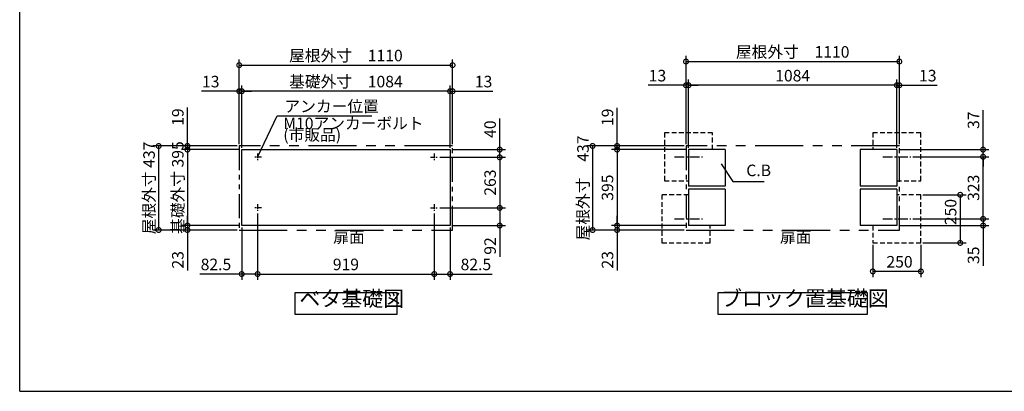
# Model space of a CAD drawing. Extents: x 9310 to 17356, y 12 to 5674.
# Drawn here: x 9310 to 14433, y 121 to 2053 of the extents above; entities that cross this region are included whole.
import ezdxf

# ---------------------------------------------------------------- set-up
doc = ezdxf.new("R2010")
doc.units = 0
doc.header["$LTSCALE"] = 20
doc.header["$PDMODE"] = 3
doc.header["$PDSIZE"] = 2
for name, pattern in [('CENTER', [2, 1.25, -0.25, 0.25, -0.25]), ('HIDDEN', [0.375, 0.25, -0.125]), ('PHANTOM', [2.5, 1.25, -0.25, 0.25, -0.25, 0.25, -0.25])]:
    doc.linetypes.add(name, pattern=pattern)
doc.layers.get('0').update_dxf_attribs({"linetype": 'CONTINUOUS'})
doc.layers.get('DEFPOINTS').update_dxf_attribs({"linetype": 'CONTINUOUS'})
for name, color, linetype in [('センター', 3, 'CENTER'), ('仕様書枠', 230, 'CONTINUOUS'), ('寸法', 4, 'CONTINUOUS'), ('想像線', 6, 'PHANTOM'), ('点線', 2, 'HIDDEN'), ('部品1', 7, 'CONTINUOUS')]:
    doc.layers.add(name, color=color, linetype=linetype)
doc.styles.add('STYLE1', font='isocp.shx', dxfattribs={"bigfont": 'bigfont.shx'})
doc.dimstyles.new('INABA_S20G', dxfattribs={"dimscale": 20, "dimtxt": 3, "dimasz": 2.5, "dimexe": 1.5, "dimexo": 0.5, "dimgap": 1, "dimtad": 3, "dimdec": 1, "dimdsep": 46, "dimtxsty": 'STYLE1', "dimblk1": 'DOTSMALL', "dimblk2": 'DOTSMALL', "dimsah": 1, "dimcen": 0, "dimclrt": 7, "dimadec": 0, "dimazin": 0, "dimtfac": 1, "dimtdec": 4, "dimtix": 1, "dimtmove": 0, "dimatfit": 3, "dimldrblk": 'DOTSMALL', "dimfxl": 1, "dimtolj": 1, "dimtzin": 0, "dimarcsym": 0})

# ---------------------------------------------------------------- blocks, each defined once
blk = doc.blocks.new('_DOTSMALL')
at = {"color": 0, "linetype": 'ByBlock', "ltscale": 50, "const_width": 0.5}
blk.add_lwpolyline([(-0.0625, 0, 1), (0.0625, 0, 1)], format="xyb", close=True, dxfattribs=at)
blk = doc.blocks.new('*D20')
at = {"layer": 'DEFPOINTS', "color": 0, "ltscale": 50}
for p in [(12790, 1712.3), (12790, 1377.7), (13874, 1377.7)]:
    blk.add_point(p, dxfattribs=at)
at = {"layer": '寸法', "color": 0, "lineweight": -2, "ltscale": 50}
for p, q in [((12790, 1387.7), (12790, 1742.3)), ((13874, 1387.7), (13874, 1742.3)), ((13874, 1712.3), (12790, 1712.3))]:
    blk.add_line(p, q, dxfattribs=at)
at = {"layer": '寸法', "color": 0, "lineweight": -2, "ltscale": 50, "xscale": 50, "yscale": 50, "zscale": 50, "rotation": 180}
blk.add_blockref('_DOTSMALL', (12790, 1712.3), dxfattribs=at)
at = {"layer": '寸法', "color": 0, "lineweight": -2, "ltscale": 50, "xscale": 50, "yscale": 50, "zscale": 50}
blk.add_blockref('_DOTSMALL', (13874, 1712.3), dxfattribs=at)
at = {"layer": '寸法', "color": 7, "ltscale": 50, "insert": (13332, 1762.3), "char_height": 60, "attachment_point": 5, "style": 'STYLE1'}
blk.add_mtext('\\A1;1084', dxfattribs=at)
blk = doc.blocks.new('*D21')
at = {"layer": 'DEFPOINTS', "color": 0, "ltscale": 50}
for p in [(13887, 1835.7), (12777, 1396.7), (13887, 1396.7)]:
    blk.add_point(p, dxfattribs=at)
at = {"layer": '寸法', "color": 0, "lineweight": -2, "ltscale": 50}
for p, q in [((12777, 1406.7), (12777, 1865.7)), ((13887, 1406.7), (13887, 1865.7)), ((12777, 1835.7), (13887, 1835.7))]:
    blk.add_line(p, q, dxfattribs=at)
at = {"layer": '寸法', "color": 0, "lineweight": -2, "ltscale": 50, "xscale": 50, "yscale": 50, "zscale": 50, "rotation": 180}
blk.add_blockref('_DOTSMALL', (12777, 1835.7), dxfattribs=at)
at = {"layer": '寸法', "color": 0, "lineweight": -2, "ltscale": 50, "xscale": 50, "yscale": 50, "zscale": 50}
blk.add_blockref('_DOTSMALL', (13887, 1835.7), dxfattribs=at)
at = {"layer": '寸法', "color": 7, "ltscale": 50, "insert": (13332, 1885.7), "char_height": 60, "attachment_point": 5, "style": 'STYLE1'}
blk.add_mtext('\\A1;屋根外寸\u30001110', dxfattribs=at)
blk = doc.blocks.new('*D22')
at = {"layer": 'DEFPOINTS', "color": 0, "ltscale": 50}
for p in [(12777, 1396.7), (12290.9, 959.7), (12777, 959.7)]:
    blk.add_point(p, dxfattribs=at)
at = {"layer": '寸法', "color": 0, "lineweight": -2, "ltscale": 50}
for p, q in [((12767, 1396.7), (12260.9, 1396.7)), ((12290.9, 1396.7), (12290.9, 959.7)), ((12767, 959.7), (12260.9, 959.7))]:
    blk.add_line(p, q, dxfattribs=at)
at = {"layer": '寸法', "color": 0, "lineweight": -2, "ltscale": 50, "xscale": 50, "yscale": 50, "zscale": 50}
for p, rotation in [((12290.9, 1396.7), 90), ((12290.9, 959.7), 270)]:
    blk.add_blockref('_DOTSMALL', p, dxfattribs=dict(at, rotation=rotation))
at = {"layer": '寸法', "color": 7, "ltscale": 50, "insert": (12240.9, 1178.2), "char_height": 60, "attachment_point": 5, "rotation": 90, "style": 'STYLE1'}
blk.add_mtext('\\A1;屋根外寸\u3000437', dxfattribs=at)
blk = doc.blocks.new('*D23')
at = {"layer": 'DEFPOINTS', "color": 0, "ltscale": 50}
for p in [(12790, 1377.7), (12418.5, 982.7), (12790, 982.7)]:
    blk.add_point(p, dxfattribs=at)
at = {"layer": '寸法', "color": 0, "lineweight": -2, "ltscale": 50}
for p, q in [((12780, 1377.7), (12388.5, 1377.7)), ((12418.5, 1377.7), (12418.5, 982.7)), ((12780, 982.7), (12388.5, 982.7))]:
    blk.add_line(p, q, dxfattribs=at)
at = {"layer": '寸法', "color": 0, "lineweight": -2, "ltscale": 50, "xscale": 50, "yscale": 50, "zscale": 50}
for p, rotation in [((12418.5, 1377.7), 90), ((12418.5, 982.7), 270)]:
    blk.add_blockref('_DOTSMALL', p, dxfattribs=dict(at, rotation=rotation))
at = {"layer": '寸法', "color": 7, "ltscale": 50, "insert": (12368.5, 1180.2), "char_height": 60, "attachment_point": 5, "rotation": 90, "style": 'STYLE1'}
blk.add_mtext('\\A1;395', dxfattribs=at)
blk = doc.blocks.new('*D24')
at = {"layer": 'DEFPOINTS', "color": 0, "ltscale": 50}
for p in [(12418.5, 982.7), (12790, 982.7), (12777, 959.7)]:
    blk.add_point(p, dxfattribs=at)
at = {"layer": '寸法', "color": 0, "lineweight": -2, "ltscale": 50}
for p, q in [((12418.5, 982.7), (12418.5, 1032.7)), ((12780, 982.7), (12388.5, 982.7)), ((12418.5, 982.7), (12418.5, 959.7)), ((12767, 959.7), (12388.5, 959.7)), ((12418.5, 959.7), (12418.5, 749.7))]:
    blk.add_line(p, q, dxfattribs=at)
at = {"layer": '寸法', "color": 0, "lineweight": -2, "ltscale": 50, "xscale": 50, "yscale": 50, "zscale": 50}
for p, rotation in [((12418.5, 982.7), 270), ((12418.5, 959.7), 90)]:
    blk.add_blockref('_DOTSMALL', p, dxfattribs=dict(at, rotation=rotation))
at = {"layer": '寸法', "color": 7, "ltscale": 50, "insert": (12368.5, 804.7), "char_height": 60, "attachment_point": 5, "rotation": 90, "style": 'STYLE1'}
blk.add_mtext('\\A1;23', dxfattribs=at)
blk = doc.blocks.new('*D25')
at = {"layer": 'DEFPOINTS', "color": 0, "ltscale": 50}
for p in [(12777, 1396.7), (12418.5, 1377.7), (12790, 1377.7)]:
    blk.add_point(p, dxfattribs=at)
at = {"layer": '寸法', "color": 0, "lineweight": -2, "ltscale": 50}
for p, q in [((12418.5, 1396.7), (12418.5, 1595)), ((12767, 1396.7), (12388.5, 1396.7)), ((12418.5, 1377.7), (12418.5, 1396.7)), ((12780, 1377.7), (12388.5, 1377.7)), ((12418.5, 1377.7), (12418.5, 1327.7))]:
    blk.add_line(p, q, dxfattribs=at)
at = {"layer": '寸法', "color": 0, "lineweight": -2, "ltscale": 50, "xscale": 50, "yscale": 50, "zscale": 50}
for p, rotation in [((12418.5, 1396.7), 270), ((12418.5, 1377.7), 90)]:
    blk.add_blockref('_DOTSMALL', p, dxfattribs=dict(at, rotation=rotation))
at = {"layer": '寸法', "color": 7, "ltscale": 50, "insert": (12368.5, 1545.9), "char_height": 60, "attachment_point": 5, "rotation": 90, "style": 'STYLE1'}
blk.add_mtext('\\A1;19', dxfattribs=at)
blk = doc.blocks.new('*D26')
at = {"layer": 'DEFPOINTS', "color": 0, "ltscale": 50}
for p in [(12777, 1712.3), (12777, 1396.7), (12790, 1377.7)]:
    blk.add_point(p, dxfattribs=at)
at = {"layer": '寸法', "color": 0, "lineweight": -2, "ltscale": 50}
for p, q in [((12777, 1406.7), (12777, 1742.3)), ((12790, 1387.7), (12790, 1742.3)), ((12777, 1712.3), (12580.5, 1712.3)), ((12790, 1712.3), (12777, 1712.3)), ((12790, 1712.3), (12840, 1712.3))]:
    blk.add_line(p, q, dxfattribs=at)
at = {"layer": '寸法', "color": 0, "lineweight": -2, "ltscale": 50, "xscale": 50, "yscale": 50, "zscale": 50}
blk.add_blockref('_DOTSMALL', (12777, 1712.3), dxfattribs=at)
at = {"layer": '寸法', "color": 0, "lineweight": -2, "ltscale": 50, "xscale": 50, "yscale": 50, "zscale": 50, "rotation": 180}
blk.add_blockref('_DOTSMALL', (12790, 1712.3), dxfattribs=at)
at = {"layer": '寸法', "color": 7, "ltscale": 50, "insert": (12628.7, 1762.3), "char_height": 60, "attachment_point": 5, "style": 'STYLE1'}
blk.add_mtext('\\A1;13', dxfattribs=at)
blk = doc.blocks.new('*D27')
at = {"layer": 'DEFPOINTS', "color": 0, "ltscale": 50}
for p in [(13946.9, 1340.7), (14322.7, 1340.7), (13946.9, 1017.7)]:
    blk.add_point(p, dxfattribs=at)
at = {"layer": '寸法', "color": 0, "lineweight": -2, "ltscale": 50}
for p, q in [((13956.9, 1340.7), (14352.7, 1340.7)), ((14322.7, 1017.7), (14322.7, 1340.7)), ((13956.9, 1017.7), (14352.7, 1017.7))]:
    blk.add_line(p, q, dxfattribs=at)
at = {"layer": '寸法', "color": 0, "lineweight": -2, "ltscale": 50, "xscale": 50, "yscale": 50, "zscale": 50}
for p, rotation in [((14322.7, 1340.7), 90), ((14322.7, 1017.7), 270)]:
    blk.add_blockref('_DOTSMALL', p, dxfattribs=dict(at, rotation=rotation))
at = {"layer": '寸法', "color": 7, "ltscale": 50, "insert": (14272.7, 1179.2), "char_height": 60, "attachment_point": 5, "rotation": 90, "style": 'STYLE1'}
blk.add_mtext('\\A1;323', dxfattribs=at)
blk = doc.blocks.new('*D28')
at = {"layer": 'DEFPOINTS', "color": 0, "ltscale": 50}
for p in [(13999, 1142.7), (13999, 892.7), (14203.9, 892.7)]:
    blk.add_point(p, dxfattribs=at)
at = {"layer": '寸法', "color": 0, "lineweight": -2, "ltscale": 50}
for p, q in [((14009, 1142.7), (14233.9, 1142.7)), ((14203.9, 1142.7), (14203.9, 892.7)), ((14009, 892.7), (14233.9, 892.7))]:
    blk.add_line(p, q, dxfattribs=at)
at = {"layer": '寸法', "color": 0, "lineweight": -2, "ltscale": 50, "xscale": 50, "yscale": 50, "zscale": 50}
for p, rotation in [((14203.9, 1142.7), 90), ((14203.9, 892.7), 270)]:
    blk.add_blockref('_DOTSMALL', p, dxfattribs=dict(at, rotation=rotation))
at = {"layer": '寸法', "color": 7, "ltscale": 50, "insert": (14153.8, 1053.2), "char_height": 60, "attachment_point": 5, "rotation": 90, "style": 'STYLE1'}
blk.add_mtext('\\A1;250', dxfattribs=at)
blk = doc.blocks.new('*D37')
at = {"layer": 'DEFPOINTS', "color": 0, "ltscale": 50}
for p in [(13874, 982.7), (13946.9, 1017.7), (14322.7, 1017.7)]:
    blk.add_point(p, dxfattribs=at)
at = {"layer": '寸法', "color": 0, "lineweight": -2, "ltscale": 50}
for p, q in [((14322.7, 1017.7), (14322.7, 1067.7)), ((13884, 982.7), (14352.7, 982.7)), ((13956.9, 1017.7), (14352.7, 1017.7)), ((14322.7, 1017.7), (14322.7, 982.7)), ((14322.7, 982.7), (14322.7, 774.2))]:
    blk.add_line(p, q, dxfattribs=at)
at = {"layer": '寸法', "color": 0, "lineweight": -2, "ltscale": 50, "xscale": 50, "yscale": 50, "zscale": 50}
for p, rotation in [((14322.7, 1017.7), 270), ((14322.7, 982.7), 90)]:
    blk.add_blockref('_DOTSMALL', p, dxfattribs=dict(at, rotation=rotation))
at = {"layer": '寸法', "color": 7, "ltscale": 50, "insert": (14272.7, 828.5), "char_height": 60, "attachment_point": 5, "rotation": 90, "style": 'STYLE1'}
blk.add_mtext('\\A1;35', dxfattribs=at)
blk = doc.blocks.new('*D38')
at = {"layer": 'DEFPOINTS', "color": 0, "ltscale": 50}
for p in [(13749, 892.7), (13999, 892.7), (13749, 744.5)]:
    blk.add_point(p, dxfattribs=at)
at = {"layer": '寸法', "color": 0, "lineweight": -2, "ltscale": 50}
for p, q in [((13749, 882.7), (13749, 714.5)), ((13999, 882.7), (13999, 714.5)), ((13999, 744.5), (13749, 744.5))]:
    blk.add_line(p, q, dxfattribs=at)
at = {"layer": '寸法', "color": 0, "lineweight": -2, "ltscale": 50, "xscale": 50, "yscale": 50, "zscale": 50, "rotation": 180}
blk.add_blockref('_DOTSMALL', (13749, 744.5), dxfattribs=at)
at = {"layer": '寸法', "color": 0, "lineweight": -2, "ltscale": 50, "xscale": 50, "yscale": 50, "zscale": 50}
blk.add_blockref('_DOTSMALL', (13999, 744.5), dxfattribs=at)
at = {"layer": '寸法', "color": 7, "ltscale": 50, "insert": (13888, 794.5), "char_height": 60, "attachment_point": 5, "style": 'STYLE1'}
blk.add_mtext('\\A1;250', dxfattribs=at)
blk = doc.blocks.new('*D39')
at = {"layer": 'DEFPOINTS', "color": 0, "ltscale": 50}
for p in [(13874, 1377.7), (13946.9, 1340.7), (14322.7, 1377.7)]:
    blk.add_point(p, dxfattribs=at)
at = {"layer": '寸法', "color": 0, "lineweight": -2, "ltscale": 50}
for p, q in [((14322.7, 1377.7), (14322.7, 1583.7)), ((13884, 1377.7), (14352.7, 1377.7)), ((13956.9, 1340.7), (14352.7, 1340.7)), ((14322.7, 1340.7), (14322.7, 1377.7)), ((14322.7, 1340.7), (14322.7, 1290.7))]:
    blk.add_line(p, q, dxfattribs=at)
at = {"layer": '寸法', "color": 0, "lineweight": -2, "ltscale": 50, "xscale": 50, "yscale": 50, "zscale": 50}
for p, rotation in [((14322.7, 1377.7), 270), ((14322.7, 1340.7), 90)]:
    blk.add_blockref('_DOTSMALL', p, dxfattribs=dict(at, rotation=rotation))
at = {"layer": '寸法', "color": 7, "ltscale": 50, "insert": (14272.7, 1530.7), "char_height": 60, "attachment_point": 5, "rotation": 90, "style": 'STYLE1'}
blk.add_mtext('\\A1;37', dxfattribs=at)
blk = doc.blocks.new('*D40')
at = {"layer": 'DEFPOINTS', "color": 0, "ltscale": 50}
for p in [(13887, 1712.3), (13887, 1396.7), (13874, 1377.7)]:
    blk.add_point(p, dxfattribs=at)
at = {"layer": '寸法', "color": 0, "lineweight": -2, "ltscale": 50}
for p, q in [((13874, 1387.7), (13874, 1742.3)), ((13887, 1406.7), (13887, 1742.3)), ((13874, 1712.3), (13824, 1712.3)), ((13874, 1712.3), (13887, 1712.3)), ((13887, 1712.3), (14083.5, 1712.3))]:
    blk.add_line(p, q, dxfattribs=at)
at = {"layer": '寸法', "color": 0, "lineweight": -2, "ltscale": 50, "xscale": 50, "yscale": 50, "zscale": 50}
blk.add_blockref('_DOTSMALL', (13874, 1712.3), dxfattribs=at)
at = {"layer": '寸法', "color": 0, "lineweight": -2, "ltscale": 50, "xscale": 50, "yscale": 50, "zscale": 50, "rotation": 180}
blk.add_blockref('_DOTSMALL', (13887, 1712.3), dxfattribs=at)
at = {"layer": '寸法', "color": 7, "ltscale": 50, "insert": (14035.2, 1762.3), "char_height": 60, "attachment_point": 5, "style": 'STYLE1'}
blk.add_mtext('\\A1;13', dxfattribs=at)
blk = doc.blocks.new('*D41')
at = {"layer": 'DEFPOINTS', "color": 0, "ltscale": 50}
for p in [(10548, 1054.7), (11467, 1054.7), (11467, 730.8)]:
    blk.add_point(p, dxfattribs=at)
at = {"layer": '寸法', "color": 0, "lineweight": -2, "ltscale": 50}
for p, q in [((10548, 1044.7), (10548, 700.8)), ((11467, 1044.7), (11467, 700.8)), ((10548, 730.8), (11467, 730.8))]:
    blk.add_line(p, q, dxfattribs=at)
at = {"layer": '寸法', "color": 0, "lineweight": -2, "ltscale": 50, "xscale": 50, "yscale": 50, "zscale": 50, "rotation": 180}
blk.add_blockref('_DOTSMALL', (10548, 730.8), dxfattribs=at)
at = {"layer": '寸法', "color": 0, "lineweight": -2, "ltscale": 50, "xscale": 50, "yscale": 50, "zscale": 50}
blk.add_blockref('_DOTSMALL', (11467, 730.8), dxfattribs=at)
at = {"layer": '寸法', "color": 7, "ltscale": 50, "insert": (11007.5, 780.8), "char_height": 60, "attachment_point": 5, "style": 'STYLE1'}
blk.add_mtext('\\A1;919', dxfattribs=at)
blk = doc.blocks.new('*D42')
at = {"layer": 'DEFPOINTS', "color": 0, "ltscale": 50}
for p in [(10465.5, 1681.4), (10465.5, 1377.7), (11549.5, 1377.7)]:
    blk.add_point(p, dxfattribs=at)
at = {"layer": '寸法', "color": 0, "lineweight": -2, "ltscale": 50}
for p, q in [((10465.5, 1387.7), (10465.5, 1711.4)), ((11549.5, 1387.7), (11549.5, 1711.4)), ((11549.5, 1681.4), (10465.5, 1681.4))]:
    blk.add_line(p, q, dxfattribs=at)
at = {"layer": '寸法', "color": 0, "lineweight": -2, "ltscale": 50, "xscale": 50, "yscale": 50, "zscale": 50, "rotation": 180}
blk.add_blockref('_DOTSMALL', (10465.5, 1681.4), dxfattribs=at)
at = {"layer": '寸法', "color": 0, "lineweight": -2, "ltscale": 50, "xscale": 50, "yscale": 50, "zscale": 50}
blk.add_blockref('_DOTSMALL', (11549.5, 1681.4), dxfattribs=at)
at = {"layer": '寸法', "color": 7, "ltscale": 50, "insert": (11007.5, 1731.4), "char_height": 60, "attachment_point": 5, "style": 'STYLE1'}
blk.add_mtext('\\A1;基礎外寸\u30001084', dxfattribs=at)
blk = doc.blocks.new('*D43')
at = {"layer": 'DEFPOINTS', "color": 0, "ltscale": 50}
for p in [(11562.5, 1816.8), (10452.5, 1396.7), (11562.5, 1396.7)]:
    blk.add_point(p, dxfattribs=at)
at = {"layer": '寸法', "color": 0, "lineweight": -2, "ltscale": 50}
for p, q in [((10452.5, 1406.7), (10452.5, 1846.8)), ((11562.5, 1406.7), (11562.5, 1846.8)), ((10452.5, 1816.8), (11562.5, 1816.8))]:
    blk.add_line(p, q, dxfattribs=at)
at = {"layer": '寸法', "color": 0, "lineweight": -2, "ltscale": 50, "xscale": 50, "yscale": 50, "zscale": 50, "rotation": 180}
blk.add_blockref('_DOTSMALL', (10452.5, 1816.8), dxfattribs=at)
at = {"layer": '寸法', "color": 0, "lineweight": -2, "ltscale": 50, "xscale": 50, "yscale": 50, "zscale": 50}
blk.add_blockref('_DOTSMALL', (11562.5, 1816.8), dxfattribs=at)
at = {"layer": '寸法', "color": 7, "ltscale": 50, "insert": (11007.5, 1866.8), "char_height": 60, "attachment_point": 5, "style": 'STYLE1'}
blk.add_mtext('\\A1;屋根外寸\u30001110', dxfattribs=at)
blk = doc.blocks.new('*D44')
at = {"layer": 'DEFPOINTS', "color": 0, "ltscale": 50}
for p in [(10548, 1055.2), (10465.5, 982.7), (10548, 730.8)]:
    blk.add_point(p, dxfattribs=at)
at = {"layer": '寸法', "color": 0, "lineweight": -2, "ltscale": 50}
for p, q in [((10548, 1045.2), (10548, 700.8)), ((10465.5, 972.7), (10465.5, 700.8)), ((10465.5, 730.8), (10247, 730.8)), ((10548, 730.8), (10465.5, 730.8))]:
    blk.add_line(p, q, dxfattribs=at)
at = {"layer": '寸法', "color": 0, "lineweight": -2, "ltscale": 50, "xscale": 50, "yscale": 50, "zscale": 50, "rotation": 180}
blk.add_blockref('_DOTSMALL', (10465.5, 730.8), dxfattribs=at)
at = {"layer": '寸法', "color": 0, "lineweight": -2, "ltscale": 50, "xscale": 50, "yscale": 50, "zscale": 50}
blk.add_blockref('_DOTSMALL', (10548, 730.8), dxfattribs=at)
at = {"layer": '寸法', "color": 7, "ltscale": 50, "insert": (10331.3, 780.8), "char_height": 60, "attachment_point": 5, "style": 'STYLE1'}
blk.add_mtext('\\A1;82.5', dxfattribs=at)
blk = doc.blocks.new('*D45')
at = {"layer": 'DEFPOINTS', "color": 0, "ltscale": 50}
for p in [(10452.5, 1396.7), (10033.2, 959.7), (10452.5, 959.7)]:
    blk.add_point(p, dxfattribs=at)
at = {"layer": '寸法', "color": 0, "lineweight": -2, "ltscale": 50}
for p, q in [((10442.5, 1396.7), (10003.2, 1396.7)), ((10033.2, 1396.7), (10033.2, 959.7)), ((10442.5, 959.7), (10003.2, 959.7))]:
    blk.add_line(p, q, dxfattribs=at)
at = {"layer": '寸法', "color": 0, "lineweight": -2, "ltscale": 50, "xscale": 50, "yscale": 50, "zscale": 50}
for p, rotation in [((10033.2, 1396.7), 90), ((10033.2, 959.7), 270)]:
    blk.add_blockref('_DOTSMALL', p, dxfattribs=dict(at, rotation=rotation))
at = {"layer": '寸法', "color": 7, "ltscale": 50, "insert": (9983.2, 1178.2), "char_height": 60, "attachment_point": 5, "rotation": 90, "style": 'STYLE1'}
blk.add_mtext('\\A1;屋根外寸 437', dxfattribs=at)
blk = doc.blocks.new('*D46')
at = {"layer": 'DEFPOINTS', "color": 0, "ltscale": 50}
for p in [(10465.5, 1377.7), (10182.9, 982.7), (10465.5, 982.7)]:
    blk.add_point(p, dxfattribs=at)
at = {"layer": '寸法', "color": 0, "lineweight": -2, "ltscale": 50}
for p, q in [((10455.5, 1377.7), (10152.9, 1377.7)), ((10182.9, 1377.7), (10182.9, 982.7)), ((10455.5, 982.7), (10152.9, 982.7))]:
    blk.add_line(p, q, dxfattribs=at)
at = {"layer": '寸法', "color": 0, "lineweight": -2, "ltscale": 50, "xscale": 50, "yscale": 50, "zscale": 50}
for p, rotation in [((10182.9, 1377.7), 90), ((10182.9, 982.7), 270)]:
    blk.add_blockref('_DOTSMALL', p, dxfattribs=dict(at, rotation=rotation))
at = {"layer": '寸法', "color": 7, "ltscale": 50, "insert": (10132.9, 1180.2), "char_height": 60, "attachment_point": 5, "rotation": 90, "style": 'STYLE1'}
blk.add_mtext('\\A1;基礎外寸 395', dxfattribs=at)
blk = doc.blocks.new('*D47')
at = {"layer": 'DEFPOINTS', "color": 0, "ltscale": 50}
for p in [(10182.9, 982.7), (10465.5, 982.7), (10452.5, 959.7)]:
    blk.add_point(p, dxfattribs=at)
at = {"layer": '寸法', "color": 0, "lineweight": -2, "ltscale": 50}
for p, q in [((10182.9, 982.7), (10182.9, 1032.7)), ((10455.5, 982.7), (10152.9, 982.7)), ((10182.9, 982.7), (10182.9, 959.7)), ((10442.5, 959.7), (10152.9, 959.7)), ((10182.9, 959.7), (10182.9, 749.7))]:
    blk.add_line(p, q, dxfattribs=at)
at = {"layer": '寸法', "color": 0, "lineweight": -2, "ltscale": 50, "xscale": 50, "yscale": 50, "zscale": 50}
for p, rotation in [((10182.9, 982.7), 270), ((10182.9, 959.7), 90)]:
    blk.add_blockref('_DOTSMALL', p, dxfattribs=dict(at, rotation=rotation))
at = {"layer": '寸法', "color": 7, "ltscale": 50, "insert": (10132.9, 804.7), "char_height": 60, "attachment_point": 5, "rotation": 90, "style": 'STYLE1'}
blk.add_mtext('\\A1;23', dxfattribs=at)
blk = doc.blocks.new('*D48')
at = {"layer": 'DEFPOINTS', "color": 0, "ltscale": 50}
for p in [(10452.5, 1396.7), (10182.9, 1377.7), (10465.5, 1377.7)]:
    blk.add_point(p, dxfattribs=at)
at = {"layer": '寸法', "color": 0, "lineweight": -2, "ltscale": 50}
for p, q in [((10182.9, 1396.7), (10182.9, 1595.9)), ((10442.5, 1396.7), (10152.9, 1396.7)), ((10182.9, 1377.7), (10182.9, 1396.7)), ((10455.5, 1377.7), (10152.9, 1377.7)), ((10182.9, 1377.7), (10182.9, 1327.7))]:
    blk.add_line(p, q, dxfattribs=at)
at = {"layer": '寸法', "color": 0, "lineweight": -2, "ltscale": 50, "xscale": 50, "yscale": 50, "zscale": 50}
for p, rotation in [((10182.9, 1396.7), 270), ((10182.9, 1377.7), 90)]:
    blk.add_blockref('_DOTSMALL', p, dxfattribs=dict(at, rotation=rotation))
at = {"layer": '寸法', "color": 7, "ltscale": 50, "insert": (10132.9, 1546.8), "char_height": 60, "attachment_point": 5, "rotation": 90, "style": 'STYLE1'}
blk.add_mtext('\\A1;19', dxfattribs=at)
blk = doc.blocks.new('*D49')
at = {"layer": 'DEFPOINTS', "color": 0, "ltscale": 50}
for p in [(10452.5, 1681.4), (10452.5, 1396.7), (10465.5, 1377.7)]:
    blk.add_point(p, dxfattribs=at)
at = {"layer": '寸法', "color": 0, "lineweight": -2, "ltscale": 50}
for p, q in [((10452.5, 1406.7), (10452.5, 1711.4)), ((10465.5, 1387.7), (10465.5, 1711.4)), ((10452.5, 1681.4), (10256, 1681.4)), ((10465.5, 1681.4), (10452.5, 1681.4)), ((10465.5, 1681.4), (10515.5, 1681.4))]:
    blk.add_line(p, q, dxfattribs=at)
at = {"layer": '寸法', "color": 0, "lineweight": -2, "ltscale": 50, "xscale": 50, "yscale": 50, "zscale": 50}
blk.add_blockref('_DOTSMALL', (10452.5, 1681.4), dxfattribs=at)
at = {"layer": '寸法', "color": 0, "lineweight": -2, "ltscale": 50, "xscale": 50, "yscale": 50, "zscale": 50, "rotation": 180}
blk.add_blockref('_DOTSMALL', (10465.5, 1681.4), dxfattribs=at)
at = {"layer": '寸法', "color": 7, "ltscale": 50, "insert": (10304.3, 1731.4), "char_height": 60, "attachment_point": 5, "style": 'STYLE1'}
blk.add_mtext('\\A1;13', dxfattribs=at)
blk = doc.blocks.new('*D50')
at = {"layer": 'DEFPOINTS', "color": 0, "ltscale": 50}
for p in [(11487, 1074.7), (11549.5, 982.7), (11807.8, 982.7)]:
    blk.add_point(p, dxfattribs=at)
at = {"layer": '寸法', "color": 0, "lineweight": -2, "ltscale": 50}
for p, q in [((11497, 1074.7), (11837.8, 1074.7)), ((11807.8, 1074.7), (11807.8, 982.7)), ((11559.5, 982.7), (11837.8, 982.7)), ((11807.8, 982.7), (11807.8, 820.6))]:
    blk.add_line(p, q, dxfattribs=at)
at = {"layer": '寸法', "color": 0, "lineweight": -2, "ltscale": 50, "xscale": 50, "yscale": 50, "zscale": 50}
for p, rotation in [((11807.8, 1074.7), 90), ((11807.8, 982.7), 270)]:
    blk.add_blockref('_DOTSMALL', p, dxfattribs=dict(at, rotation=rotation))
at = {"layer": '寸法', "color": 7, "ltscale": 50, "insert": (11757.8, 876.7), "char_height": 60, "attachment_point": 5, "rotation": 90, "style": 'STYLE1'}
blk.add_mtext('\\A1;92', dxfattribs=at)
blk = doc.blocks.new('*D51')
at = {"layer": 'DEFPOINTS', "color": 0, "ltscale": 50}
for p in [(11467, 1055.2), (11549.5, 982.7), (11467, 730.8)]:
    blk.add_point(p, dxfattribs=at)
at = {"layer": '寸法', "color": 0, "lineweight": -2, "ltscale": 50}
for p, q in [((11467, 1045.2), (11467, 700.8)), ((11549.5, 972.7), (11549.5, 700.8)), ((11467, 730.8), (11549.5, 730.8)), ((11549.5, 730.8), (11768, 730.8))]:
    blk.add_line(p, q, dxfattribs=at)
at = {"layer": '寸法', "color": 0, "lineweight": -2, "ltscale": 50, "xscale": 50, "yscale": 50, "zscale": 50, "rotation": 180}
blk.add_blockref('_DOTSMALL', (11467, 730.8), dxfattribs=at)
at = {"layer": '寸法', "color": 0, "lineweight": -2, "ltscale": 50, "xscale": 50, "yscale": 50, "zscale": 50}
blk.add_blockref('_DOTSMALL', (11549.5, 730.8), dxfattribs=at)
at = {"layer": '寸法', "color": 7, "ltscale": 50, "insert": (11683.8, 780.8), "char_height": 60, "attachment_point": 5, "style": 'STYLE1'}
blk.add_mtext('\\A1;82.5', dxfattribs=at)
blk = doc.blocks.new('*D52')
at = {"layer": 'DEFPOINTS', "color": 0, "ltscale": 50}
for p in [(11487, 1337.7), (11549.5, 1377.7), (11807.8, 1337.7)]:
    blk.add_point(p, dxfattribs=at)
at = {"layer": '寸法', "color": 0, "lineweight": -2, "ltscale": 50}
for p, q in [((11807.8, 1377.7), (11807.8, 1540.2)), ((11497, 1337.7), (11837.8, 1337.7)), ((11559.5, 1377.7), (11837.8, 1377.7)), ((11807.8, 1337.7), (11807.8, 1377.7))]:
    blk.add_line(p, q, dxfattribs=at)
at = {"layer": '寸法', "color": 0, "lineweight": -2, "ltscale": 50, "xscale": 50, "yscale": 50, "zscale": 50}
for p, rotation in [((11807.8, 1377.7), 90), ((11807.8, 1337.7), 270)]:
    blk.add_blockref('_DOTSMALL', p, dxfattribs=dict(at, rotation=rotation))
at = {"layer": '寸法', "color": 7, "ltscale": 50, "insert": (11757.8, 1484.2), "char_height": 60, "attachment_point": 5, "rotation": 90, "style": 'STYLE1'}
blk.add_mtext('\\A1;40', dxfattribs=at)
blk = doc.blocks.new('*D53')
at = {"layer": 'DEFPOINTS', "color": 0, "ltscale": 50}
for p in [(11562.5, 1681.4), (11562.5, 1396.7), (11549.5, 1377.7)]:
    blk.add_point(p, dxfattribs=at)
at = {"layer": '寸法', "color": 0, "lineweight": -2, "ltscale": 50}
for p, q in [((11549.5, 1387.7), (11549.5, 1711.4)), ((11562.5, 1406.7), (11562.5, 1711.4)), ((11549.5, 1681.4), (11499.5, 1681.4)), ((11549.5, 1681.4), (11562.5, 1681.4)), ((11562.5, 1681.4), (11772, 1681.4))]:
    blk.add_line(p, q, dxfattribs=at)
at = {"layer": '寸法', "color": 0, "lineweight": -2, "ltscale": 50, "xscale": 50, "yscale": 50, "zscale": 50}
blk.add_blockref('_DOTSMALL', (11549.5, 1681.4), dxfattribs=at)
at = {"layer": '寸法', "color": 0, "lineweight": -2, "ltscale": 50, "xscale": 50, "yscale": 50, "zscale": 50, "rotation": 180}
blk.add_blockref('_DOTSMALL', (11562.5, 1681.4), dxfattribs=at)
at = {"layer": '寸法', "color": 7, "ltscale": 50, "insert": (11723.8, 1731.4), "char_height": 60, "attachment_point": 5, "style": 'STYLE1'}
blk.add_mtext('\\A1;13', dxfattribs=at)
blk = doc.blocks.new('*D54')
at = {"layer": 'DEFPOINTS', "color": 0, "ltscale": 50}
for p in [(11487, 1337.7), (11487, 1074.7), (11807.8, 1074.7)]:
    blk.add_point(p, dxfattribs=at)
at = {"layer": '寸法', "color": 0, "lineweight": -2, "ltscale": 50}
for p, q in [((11497, 1337.7), (11837.8, 1337.7)), ((11807.8, 1337.7), (11807.8, 1074.7)), ((11497, 1074.7), (11837.8, 1074.7))]:
    blk.add_line(p, q, dxfattribs=at)
at = {"layer": '寸法', "color": 0, "lineweight": -2, "ltscale": 50, "xscale": 50, "yscale": 50, "zscale": 50}
for p, rotation in [((11807.8, 1337.7), 90), ((11807.8, 1074.7), 270)]:
    blk.add_blockref('_DOTSMALL', p, dxfattribs=dict(at, rotation=rotation))
at = {"layer": '寸法', "color": 7, "ltscale": 50, "insert": (11757.8, 1206.2), "char_height": 60, "attachment_point": 5, "rotation": 90, "style": 'STYLE1'}
blk.add_mtext('\\A1;263', dxfattribs=at)

msp = doc.modelspace()

# ---------------------------------------------------------------- linework, layer by layer
at = {"layer": 'センター'}
for p, q in [((10568.03, 1337.72), (10528.03, 1337.72)), ((10548.03, 1357.72), (10548.03, 1317.72)), ((11447.03, 1337.72), (11487.03, 1337.72)), ((11467.03, 1357.72), (11467.03, 1317.72)), ((10548.03, 1094.72), (10548.03, 1054.72)), ((11467.03, 1094.72), (11467.03, 1054.72)), ((10568.03, 1074.72), (10528.03, 1074.72)), ((11447.03, 1074.72), (11487.03, 1074.72))]:
    msp.add_line(p, q, dxfattribs=at)
at = {"layer": 'センター', "ltscale": 2}
for p, q in [((12717.04, 1340.72), (12862.93, 1340.72)), ((13801.04, 1340.72), (13946.93, 1340.72)), ((12717.04, 1017.72), (12862.93, 1017.72)), ((13801.04, 1017.72), (13946.93, 1017.72))]:
    msp.add_line(p, q, dxfattribs=at)
at = {"layer": '仕様書枠', "ltscale": 50}
for q in [(9310.19, 5673.9), (17353.79, 121.1)]:
    msp.add_line((9310.19, 121.1), q, dxfattribs=at)
at = {"layer": '想像線', "ltscale": 10}
for p, q in [((11562.53, 1396.72), (10452.53, 1396.72)), ((13886.99, 1396.72), (12776.99, 1396.72)), ((10452.53, 959.72), (11562.53, 959.72)), ((12776.99, 959.72), (13886.99, 959.72))]:
    msp.add_line(p, q, dxfattribs=at)
at = {"layer": '想像線', "ltscale": 5}
for p, q in [((10452.53, 1396.72), (10452.53, 959.72)), ((11562.53, 959.72), (11562.53, 1396.72)), ((12776.99, 1396.72), (12776.99, 959.72)), ((13886.99, 959.72), (13886.99, 1396.72))]:
    msp.add_line(p, q, dxfattribs=at)
at = {"layer": '点線', "ltscale": 5}
for p, q in [((12664.99, 1465.72), (12664.99, 1215.72)), ((12914.99, 1465.72), (12664.99, 1465.72)), ((12914.99, 1377.72), (12914.99, 1465.72)), ((13998.99, 1465.72), (13748.99, 1465.72)), ((13748.99, 1465.72), (13748.99, 1377.72)), ((13998.99, 1215.72), (13998.99, 1465.72)), ((12664.99, 1215.72), (12789.99, 1215.72)), ((13873.99, 1215.72), (13998.99, 1215.72)), ((12651.99, 1142.72), (12651.99, 892.72)), ((12789.99, 1142.72), (12651.99, 1142.72)), ((13998.99, 1142.72), (13873.99, 1142.72)), ((13998.99, 892.72), (13998.99, 1142.72)), ((12901.99, 892.72), (12901.99, 982.72)), ((13748.99, 982.72), (13748.99, 892.72)), ((12651.99, 892.72), (12901.99, 892.72)), ((13748.99, 892.72), (13998.99, 892.72))]:
    msp.add_line(p, q, dxfattribs=at)
at = {"layer": '部品1', "ltscale": 50}
for p, q in [((10465.53, 1377.72), (11549.53, 1377.72)), ((12979.99, 1377.72), (12789.99, 1377.72)), ((12789.99, 1377.72), (12789.99, 1187.72)), ((12979.99, 1377.72), (12979.99, 1187.72)), ((13873.99, 1377.72), (13683.99, 1377.72)), ((13683.99, 1377.72), (13683.99, 1187.72)), ((13873.99, 1377.72), (13873.99, 1187.72)), ((12979.99, 1187.72), (12789.99, 1187.72)), ((13873.99, 1187.72), (13683.99, 1187.72)), ((12789.99, 1172.72), (12789.99, 982.72)), ((12979.99, 1172.72), (12789.99, 1172.72)), ((12979.99, 1172.72), (12979.99, 982.72)), ((13683.99, 1172.72), (13683.99, 982.72)), ((13873.99, 1172.72), (13683.99, 1172.72)), ((13873.99, 1172.72), (13873.99, 982.72)), ((11549.53, 982.72), (10465.53, 982.72)), ((12979.99, 982.72), (12789.99, 982.72)), ((13873.99, 982.72), (13683.99, 982.72))]:
    msp.add_line(p, q, dxfattribs=at)
at = {"layer": '部品1', "ltscale": 5}
for p, q in [((10465.53, 982.72), (10465.53, 1377.72)), ((11549.53, 1377.72), (11549.53, 982.72))]:
    msp.add_line(p, q, dxfattribs=at)
at = {"layer": '部品1', "ltscale": 50}
for points in [[(10742.77, 635.47), (11272.3, 635.47), (11272.3, 520.29), (10742.77, 520.29)], [(12943.68, 635.47), (13720.29, 635.47), (13720.29, 520.29), (12943.68, 520.29)]]:
    msp.add_lwpolyline(points, close=True, dxfattribs=at)

# ---------------------------------------------------------------- texts
at = {"layer": '寸法', "color": 7, "ltscale": 50, "char_height": 60, "attachment_point": 4, "style": 'STYLE1'}
for s, insert in [('\\A1;アンカー位置', (10687.46, 1602.82)), ('C.B', (13090.67, 1261.96))]:
    msp.add_mtext(s, dxfattribs=dict(at, insert=insert))
at = {"layer": '寸法', "color": 7, "ltscale": 50, "insert": (10681.62, 1476.64), "char_height": 60, "attachment_point": 4, "line_spacing_factor": 0.6, "style": 'STYLE1'}
msp.add_mtext('M10アンカーボルト\\P(市販品)', dxfattribs=at)
at = {"layer": '部品1', "color": 7, "ltscale": 50, "style": 'STYLE1'}
for s, insert, char_height, attachment_point in [('扉面', (10941.49, 915.16), 60, 4), ('扉面', (13265.94, 915.16), 60, 4), ('ベタ基礎図', (10765.21, 538.16), 80, 7), ('ブロック置基礎図', (12958.97, 539.39), 80, 7)]:
    msp.add_mtext(s, dxfattribs=dict(at, insert=insert, char_height=char_height, attachment_point=attachment_point))

# ---------------------------------------------------------------- dimensions: what is measured, and where the dimension line sits
at = {"layer": '寸法', "ltscale": 50}
for base, p1, p2, text, picture, middle in [((11562.53, 1816.77), (10452.53, 1396.72), (11562.53, 1396.72), '屋根外寸\u3000<>', '*D43', (11007.53, 1866.77)), ((13886.99, 1835.7), (12776.99, 1396.72), (13886.99, 1396.72), '屋根外寸\u3000<>', '*D21', (13331.99, 1885.7)), ((10465.53, 1681.41), (11549.53, 1377.72), (10465.53, 1377.72), '基礎外寸\u3000<>', '*D42', (11007.53, 1731.41))]:
    dim = msp.add_linear_dim(base=base, p1=p1, p2=p2, text=text, dimstyle='INABA_S20G', override={"dimtdec": 1, "dimtix": 0}, dxfattribs=at)
    dim.commit()
    dim.dimension.update_dxf_attribs({"geometry": picture, "text_midpoint": middle})
for base, p1, p2, angle, picture, middle in [((12776.99, 1712.26), (12789.99, 1377.72), (12776.99, 1396.72), 180, '*D26', (12628.74, 1712.26)), ((10452.53, 1681.41), (10465.53, 1377.72), (10452.53, 1396.72), 180, '*D49', (10304.29, 1681.41)), ((10182.88, 1377.72), (10452.53, 1396.72), (10465.53, 1377.72), 90, '*D48', (10182.88, 1546.78)), ((12418.49, 1377.72), (12776.99, 1396.72), (12789.99, 1377.72), 90, '*D25', (12418.49, 1545.87)), ((11807.85, 1337.72), (11549.53, 1377.72), (11487.03, 1337.72), 90, '*D52', (11807.85, 1484.2)), ((14322.68, 1377.72), (13946.93, 1340.72), (13873.99, 1377.72), 270, '*D39', (14322.68, 1530.72)), ((14322.68, 1340.72), (13946.93, 1017.72), (13946.93, 1340.72), 270, '*D27', (14322.68, 1179.22)), ((14203.85, 892.72), (13998.99, 1142.72), (13998.99, 892.72), 90, '*D28', (14203.85, 1053.18)), ((10182.88, 982.72), (10452.53, 959.72), (10465.53, 982.72), 90, '*D47', (10182.88, 804.72)), ((12418.49, 982.72), (12776.99, 959.72), (12789.99, 982.72), 90, '*D24', (12418.49, 804.72)), ((14322.68, 1017.72), (13873.99, 982.72), (13946.93, 1017.72), 270, '*D37', (14322.68, 828.48))]:
    dim = msp.add_linear_dim(base=base, p1=p1, p2=p2, angle=angle, dimstyle='INABA_S20G', override={"dimtdec": 1, "dimtix": 0}, dxfattribs=at)
    dim.commit()
    dim.dimension.update_dxf_attribs({"geometry": picture, "text_midpoint": middle, "dimtype": 160})
for base, p1, p2, picture, middle in [((12789.99, 1712.26), (13873.99, 1377.72), (12789.99, 1377.72), '*D20', (13331.99, 1762.26)), ((11467.03, 730.77), (10548.03, 1054.72), (11467.03, 1054.72), '*D41', (11007.53, 780.77))]:
    dim = msp.add_linear_dim(base=base, p1=p1, p2=p2, dimstyle='INABA_S20G', override={"dimtdec": 1, "dimtix": 0}, dxfattribs=at)
    dim.commit()
    dim.dimension.update_dxf_attribs({"geometry": picture, "text_midpoint": middle})
for base, p1, p2, picture, middle in [((13886.99, 1712.26), (13873.99, 1377.72), (13886.99, 1396.72), '*D40', (14035.23, 1712.26)), ((11562.53, 1681.41), (11549.53, 1377.72), (11562.53, 1396.72), '*D53', (11723.78, 1681.41)), ((10548.03, 730.77), (10465.53, 982.72), (10548.03, 1055.22), '*D44', (10331.29, 730.77)), ((11467.03, 730.77), (11549.53, 982.72), (11467.03, 1055.22), '*D51', (11683.78, 730.77)), ((13748.99, 744.5), (13998.99, 892.72), (13748.99, 892.72), '*D38', (13888.03, 744.5))]:
    dim = msp.add_linear_dim(base=base, p1=p1, p2=p2, dimstyle='INABA_S20G', override={"dimtdec": 1, "dimtix": 0}, dxfattribs=at)
    dim.commit()
    dim.dimension.update_dxf_attribs({"geometry": picture, "text_midpoint": middle, "dimtype": 160})
for base, p1, p2, text, picture, middle in [((12290.87, 959.72), (12776.99, 1396.72), (12776.99, 959.72), '屋根外寸\u3000<>', '*D22', (12290.87, 1178.22)), ((10033.18, 959.72), (10452.53, 1396.72), (10452.53, 959.72), '屋根外寸 <>', '*D45', (10033.18, 1178.22)), ((10182.88, 982.72), (10465.53, 1377.72), (10465.53, 982.72), '基礎外寸 <>', '*D46', (10182.88, 1180.22))]:
    dim = msp.add_linear_dim(base=base, p1=p1, p2=p2, angle=90, text=text, dimstyle='INABA_S20G', override={"dimtdec": 1, "dimtix": 0}, dxfattribs=at)
    dim.commit()
    dim.dimension.update_dxf_attribs({"geometry": picture, "text_midpoint": middle, "dimtype": 160})
for base, p1, p2, picture, middle in [((12418.49, 982.72), (12789.99, 1377.72), (12789.99, 982.72), '*D23', (12368.49, 1180.22)), ((11807.85, 1074.72), (11487.03, 1337.72), (11487.03, 1074.72), '*D54', (11757.84, 1206.22)), ((11807.85, 982.72), (11487.03, 1074.72), (11549.53, 982.72), '*D50', (11757.83, 876.68))]:
    dim = msp.add_linear_dim(base=base, p1=p1, p2=p2, angle=90, dimstyle='INABA_S20G', override={"dimtdec": 1, "dimtix": 0}, dxfattribs=at)
    dim.commit()
    dim.dimension.update_dxf_attribs({"geometry": picture, "text_midpoint": middle})

# ---------------------------------------------------------------- leaders
at = {"layer": '寸法', "ltscale": 50, "has_arrowhead": 0, "annotation_type": 0, "has_hookline": 1, "hookline_direction": 0}
for points, override, text_width in [([(10548.03, 1337.72), (10649.58, 1552.82), (10699.58, 1552.82)], {"dimtdec": 1, "dimtix": 0, "dimldrblk": 'NONE'}, 423), ([(12959.43, 1303.92), (13020.67, 1211.96), (13070.67, 1211.96)], {"dimtdec": 1, "dimtix": 0}, 92.8)]:
    msp.add_leader(points, dimstyle='INABA_S20G', override=override, dxfattribs=dict(at, text_width=text_width))

doc.saveas('drawing.dxf')
